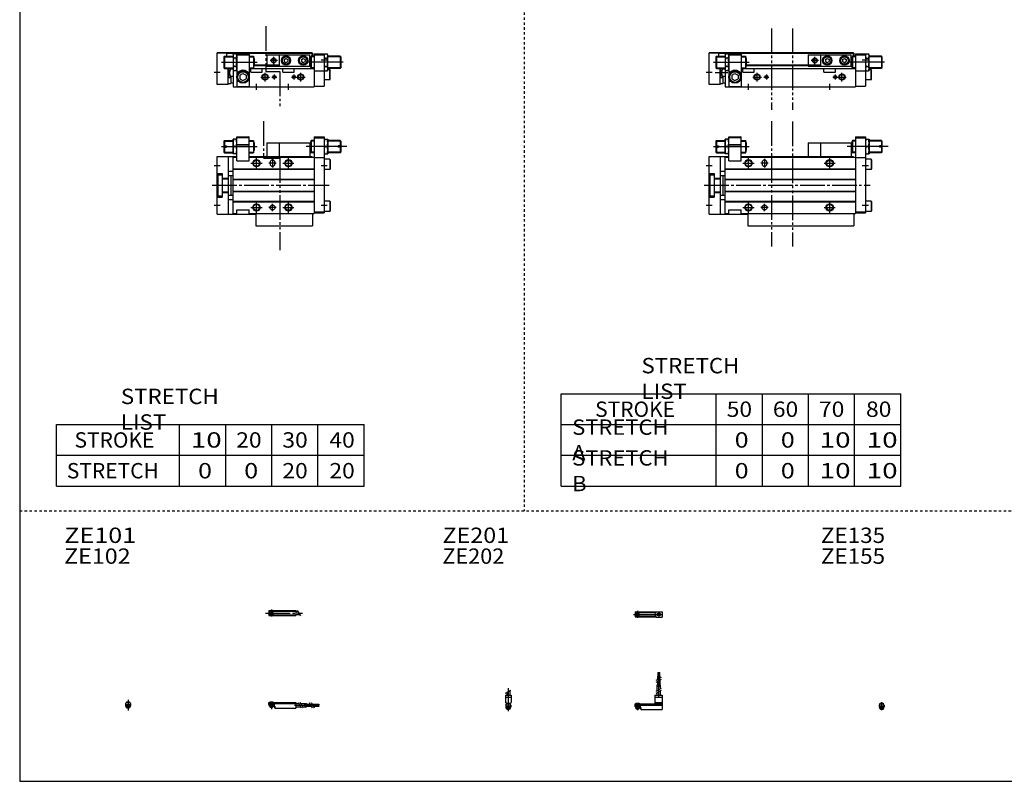
# Model space of a CAD drawing. Extents: x -820 to 820, y -583 to 586.
# Drawn here: x -820 to -20, y -574 to 45 of the extents above; entities that cross this region are included whole.
import ezdxf

# ---------------------------------------------------------------- set-up
doc = ezdxf.new("R2010")
doc.units = 0
doc.header["$MEASUREMENT"] = 0
for name, pattern in [('CENTER', [26, 20, -2, 2, -2]), ('DASHED', [4, 2, -2]), ('PHANTOM', [30, 20, -2, 2, -2, 2, -2])]:
    doc.linetypes.add(name, pattern=pattern)
doc.layers.get('0').update_dxf_attribs({"linetype": 'CONTINUOUS'})

# ---------------------------------------------------------------- blocks, each defined once
blk = doc.blocks.new('MGAS20-MS2-25')
at = {"color": 4, "linetype": 'Continuous'}
for p, q in [((0, 0), (22, 0)), ((0, -1.8), (0, 0)), ((0.75, 0.5), (0.75, 0)), ((0.75, 0.5), (3.25, 0.5)), ((3.25, 0.5), (3.25, 0)), ((22, 0), (22, -4.6)), ((0, -0.45), (22, -0.45)), ((0, -1), (22, -1)), ((0, -1.8), (4.25, -1.8)), ((0, -1.8), (0, -2.6)), ((0, -2.6), (4, -2.6)), ((0.75, -2.59), (0.75, -3.77)), ((0.97, -4), (0.75, -3.77)), ((0.75, -3.77), (3.25, -3.77)), ((0.97, -4), (3.02, -4)), ((3.02, -4), (3.25, -3.77)), ((3.25, -2.59), (3.25, -3.77)), ((4, -1.8), (4, -2.6)), ((4.2, -1.8), (4.2, -3.8)), ((4.2, -3.8), (4.7, -3.8)), ((4.25, -1.8), (4.25, -3.04)), ((4.25, -3.04), (4.7, -3.04)), ((4.7, -3.04), (4.7, -4.6)), ((4.7, -4.6), (22, -4.6)), ((22, -1), (24.25, -1)), ((22, -3.6), (25.75, -3.6)), ((25.75, -1), (30.5, -1)), ((27.25, -3.6), (30.5, -3.6)), ((30.5, -1), (30.5, -3.6)), ((30.5, -1.4), (33.46, -1.4)), ((30.5, -2.3), (33.98, -2.3)), ((30.5, -3.2), (34.5, -3.2)), ((34.96, -1.4), (37.5, -1.4)), ((35.48, -2.3), (37.5, -2.3)), ((36, -3.2), (37.5, -3.2)), ((37.5, -1.4), (37.5, -3.2)), ((37.5, -1.6), (40.5, -1.6)), ((37.5, -2.1), (40.5, -2.1)), ((37.5, -2.5), (40.5, -2.5)), ((37.5, -3), (40.5, -3)), ((40.5, -1.6), (40.5, -2.1)), ((40.5, -2.5), (40.5, -3))]:
    blk.add_line(p, q, dxfattribs=at)
at = {"color": 2, "linetype": 'Continuous'}
for p, q in [((0.97, 0.5), (0.97, 0)), ((3.02, 0.5), (3.02, 0)), ((0.97, -2.59), (0.97, -4)), ((3.02, -2.59), (3.02, -4)), ((23.75, -0.13), (26.25, -4.46)), ((25.25, -0.13), (27.75, -4.46)), ((32.73, -0.13), (35.23, -4.46)), ((34.23, -0.13), (36.73, -4.46))]:
    blk.add_line(p, q, dxfattribs=at)
at = {"color": 2, "linetype": 'CENTER'}
for p, q in [((2, 0.8), (2, -5.43)), ((20.68, -2.3), (30.5, -2.3)), ((28.77, -1.85), (40.7, -1.85)), ((28.82, -2.75), (40.75, -2.75))]:
    blk.add_line(p, q, dxfattribs=at)
blk = doc.blocks.new('MGAS20-MS2-26')
at = {"color": 4, "linetype": 'Continuous'}
for p, q in [((-1.5, 0), (-1.5, -0.45)), ((-1.5, 0), (1.5, 0)), ((-1.25, 0.5), (-1.25, 0)), ((-1.25, 0.5), (1.25, 0.5)), ((1.25, 0.5), (1.25, 0)), ((1.5, 0), (1.5, -0.45)), ((-2.05, -1), (-1.5, -0.45)), ((-2.05, -1), (-2.05, -2.55)), ((-2.05, -1.8), (2.05, -1.8)), ((-2.05, -2.59), (2.05, -2.59)), ((-1.25, -2.59), (-1.25, -3.77)), ((-1.02, -4), (-1.25, -3.77)), ((-1.25, -3.77), (1.25, -3.77)), ((-1.02, -4), (1.02, -4)), ((1.02, -4), (1.25, -3.77)), ((1.25, -2.59), (1.25, -3.77)), ((2.05, -1), (1.5, -0.45)), ((2.05, -1), (2.05, -2.55))]:
    blk.add_line(p, q, dxfattribs=at)
at = {"color": 2, "linetype": 'Continuous'}
for p, q in [((-1.02, 0.5), (-1.02, 0)), ((1.02, 0.5), (1.02, 0)), ((-1.02, -2.59), (-1.02, -4)), ((1.02, -2.59), (1.02, -4))]:
    blk.add_line(p, q, dxfattribs=at)
at = {"color": 2, "linetype": 'CENTER'}
blk.add_line((0, 2.05), (0, -6.66), dxfattribs=at)
at = {"color": 4, "linetype": 'Continuous'}
for start, end in [(180.00006, 269.99994), (270.00006, 359.99994)]:
    blk.add_arc((0, -2.55), 2.05, start, end, dxfattribs=at)
blk = doc.blocks.new('MGAS20-MS2-27')
at = {"color": 2, "linetype": 'CENTER'}
for p, q in [((-2.8, 0), (27.4, 0)), ((2, 2.83), (2, -2.75))]:
    blk.add_line(p, q, dxfattribs=at)
at = {"color": 4, "linetype": 'Continuous'}
for p, q in [((0, 2.05), (22, 2.05)), ((0, 2.05), (0, -2.05)), ((0, 1.5), (22, 1.5)), ((0.95, -0.71), (2.68, 1.02)), ((1.3, -1.06), (2.94, 0.56)), ((22, 2.05), (22, -2.05)), ((22, 1.3), (23.58, 1.3)), ((0, -1.5), (22, -1.5)), ((0, -2.05), (22, -2.05)), ((22, -1.3), (25.09, -1.3))]:
    blk.add_line(p, q, dxfattribs=at)
at = {"color": 2, "linetype": 'Continuous'}
blk.add_line((23.08, 2.16), (25.58, -2.16), dxfattribs=at)
at = {"color": 4, "linetype": 'Continuous'}
for radius in [1.4, 1.25]:
    blk.add_circle((2, 0), radius, dxfattribs=at)
blk = doc.blocks.new('MGAS20-MS2-28')
at = {"color": 4, "linetype": 'Continuous'}
for p, q in [((18.7, 22.4), (18.7, 25.4)), ((18.7, 25.4), (19.2, 25.4)), ((19.2, 22.4), (19.2, 25.4)), ((19.6, 22.4), (19.6, 25.4)), ((19.6, 25.4), (20.1, 25.4)), ((20.1, 22.4), (20.1, 25.4)), ((18.5, 19.86), (18.5, 22.4)), ((18.5, 22.4), (20.3, 22.4)), ((18.5, 15.4), (18.5, 18.36)), ((19.4, 20.38), (19.4, 22.4)), ((19.4, 15.4), (19.4, 18.88)), ((20.3, 20.9), (20.3, 22.4)), ((20.3, 15.4), (20.3, 19.4)), ((18.1, 10.65), (18.1, 15.4)), ((18.1, 15.4), (20.7, 15.4)), ((18.1, 6.9), (18.1, 9.15)), ((20.7, 12.15), (20.7, 15.4)), ((20.7, 6.9), (20.7, 10.65)), ((0, -2.6), (0, 0)), ((0, 0), (16.1, 0)), ((0.75, 0.5), (3.25, 0.5)), ((0.75, 0.5), (0.75, 0)), ((3.25, 0.5), (3.25, 0)), ((16.1, 6.9), (22, 6.9)), ((16.1, 6.9), (16.1, 0)), ((16.1, 5.4), (22, 5.4)), ((16.1, 1.15), (22, 1.15)), ((16.1, 0.4), (22, 0.4)), ((22, 6.9), (22, -4.6)), ((0, -0.45), (22, -0.45)), ((0, -1), (22, -1)), ((0, -1.8), (4.27, -1.8)), ((0, -2.6), (4, -2.6)), ((0.75, -2.6), (0.75, -3.77)), ((0.75, -3.77), (3.25, -3.77)), ((0.97, -4), (0.75, -3.77)), ((0.97, -4), (3.02, -4)), ((3.02, -4), (3.25, -3.77)), ((3.25, -2.6), (3.25, -3.77)), ((4, -1.8), (4, -2.6)), ((4.2, -1.8), (4.2, -3.8)), ((4.2, -3.8), (4.7, -3.8)), ((4.27, -1.8), (4.27, -2.98)), ((4.27, -2.98), (4.7, -2.98)), ((4.7, -2.98), (4.7, -4.6)), ((4.7, -4.6), (22, -4.6))]:
    blk.add_line(p, q, dxfattribs=at)
at = {"color": 2, "linetype": 'CENTER'}
for p, q in [((18.95, 13.67), (18.95, 25.6)), ((19.85, 13.72), (19.85, 25.65)), ((19.4, 5.58), (19.4, 15.4)), ((2, 0.73), (2, -5.17))]:
    blk.add_line(p, q, dxfattribs=at)
at = {"color": 2, "linetype": 'Continuous'}
for p, q in [((17.24, 19.13), (21.57, 21.63)), ((17.24, 17.63), (21.57, 20.13)), ((17.24, 10.15), (21.57, 12.65)), ((17.24, 8.65), (21.57, 11.15)), ((0.97, 0.5), (0.97, 0)), ((3.02, 0.5), (3.02, 0)), ((0.97, -2.6), (0.97, -4)), ((3.02, -2.6), (3.02, -4))]:
    blk.add_line(p, q, dxfattribs=at)
blk = doc.blocks.new('MGAS20-MS2-29')
at = {"color": 2, "linetype": 'Continuous'}
for p, q in [((-2.16, 8.65), (2.16, 11.15)), ((-1.02, 0.5), (-1.02, 0)), ((1.02, 0.5), (1.02, 0)), ((-1.02, -2.6), (-1.02, -4)), ((1.02, -2.6), (1.02, -4))]:
    blk.add_line(p, q, dxfattribs=at)
at = {"color": 4, "linetype": 'Continuous'}
for p, q in [((-1.3, 9.15), (-1.3, 6.9)), ((1.3, 10.65), (1.3, 6.9)), ((-2.25, 6.9), (2.25, 6.9)), ((-2.25, 6.9), (-2.25, 1.15)), ((-2.25, 5.4), (2.25, 5.4)), ((-1.5, 0.4), (-2.25, 1.15)), ((-1.5, -0.45), (-1.5, 0.4)), ((-1.5, 0), (1.5, 0)), ((-1.25, 0.5), (1.25, 0.5)), ((-1.25, 0.5), (-1.25, 0)), ((1.25, 0.5), (1.25, 0)), ((1.5, 0.4), (2.25, 1.15)), ((1.5, -0.45), (1.5, 0.4)), ((2.25, 6.9), (2.25, 1.15)), ((-2.05, -1), (-1.5, -0.45)), ((-2.05, -1), (-2.05, -2.55)), ((-2.05, -1.8), (2.05, -1.8)), ((-2.05, -2.6), (2.05, -2.6)), ((-1.25, -2.6), (-1.25, -3.77)), ((-1.25, -3.77), (1.25, -3.77)), ((-1.02, -4), (-1.25, -3.77)), ((-1.02, -4), (1.02, -4)), ((1.02, -4), (1.25, -3.77)), ((1.25, -2.6), (1.25, -3.77)), ((2.05, -1), (1.5, -0.45)), ((2.05, -1), (2.05, -2.55))]:
    blk.add_line(p, q, dxfattribs=at)
at = {"color": 2, "linetype": 'CENTER'}
blk.add_line((0, 12.56), (0, -6.06), dxfattribs=at)
at = {"color": 4, "linetype": 'Continuous'}
for start, end in [(180.00006, 269.99994), (270.00006, 359.99994)]:
    blk.add_arc((0, -2.55), 2.05, start, end, dxfattribs=at)
blk = doc.blocks.new('MGAS20-MS2-30')
at = {"color": 2, "linetype": 'CENTER'}
for p, q in [((-1.32, 0), (23.58, 0)), ((2, 2.83), (2, -2.75))]:
    blk.add_line(p, q, dxfattribs=at)
at = {"color": 4, "linetype": 'Continuous'}
for p, q in [((0, 2.05), (0, -2.05)), ((0, 2.05), (16.91, 2.05)), ((0, 1.5), (16.56, 1.5)), ((0.93, -0.64), (2.64, 1.07)), ((1.35, -1.07), (3.07, 0.64)), ((17.08, 2.25), (22, 2.25)), ((22, 2.25), (22, -2.25)), ((0, -1.5), (16.56, -1.5)), ((0, -2.05), (16.91, -2.05)), ((17.08, -2.25), (22, -2.25))]:
    blk.add_line(p, q, dxfattribs=at)
for centre, radius in [((2, 0), 1.4), ((2, 0), 1.25), ((19.41, 0), 1.3), ((19.12, 0.32), 0.45), ((19.12, 0.32), 0.25), ((19.73, -0.34), 0.45), ((19.73, -0.34), 0.25)]:
    blk.add_circle(centre, radius, dxfattribs=at)
blk.add_arc((19.5, 0), 3.3, 137.08479, 222.91521, dxfattribs=at)
blk = doc.blocks.new('MGAS20-MS2-32')
at = {"color": 4, "linetype": 'Continuous'}
for p, q in [((-1.5, 0), (1.5, 0)), ((-1.5, -0.55), (-1.5, 0)), ((-1.25, 0.4), (-1.05, 0.6)), ((-1.25, 0.4), (1.25, 0.4)), ((-1.25, 0), (-1.25, 0.4)), ((-1.05, 0.6), (1.05, 0.6)), ((1.05, 0.6), (1.25, 0.4)), ((1.25, 0.4), (1.25, 0)), ((1.5, -0.55), (1.5, 0)), ((-2.05, -1.1), (-1.5, -0.55)), ((-2.05, -1.1), (-2.05, -2.55)), ((-2.05, -1.8), (2.05, -1.8)), ((-2.05, -2.6), (2.05, -2.6)), ((-1.25, -2.6), (-1.25, -3.9)), ((-0.75, -4.4), (-1.25, -3.9)), ((-1.25, -3.9), (1.25, -3.9)), ((-0.75, -4.4), (0.75, -4.4)), ((1.25, -3.9), (0.75, -4.4)), ((1.25, -2.6), (1.25, -3.9)), ((1.5, -0.55), (2.05, -1.1)), ((2.05, -1.1), (2.05, -2.55))]:
    blk.add_line(p, q, dxfattribs=at)
at = {"color": 2, "linetype": 'Continuous'}
for p, q in [((-1.05, 0), (-1.05, 0.6)), ((1.05, 0), (1.05, 0.6)), ((-1.05, -4.1), (-1.05, -2.6)), ((1.05, -4.1), (1.05, -2.6))]:
    blk.add_line(p, q, dxfattribs=at)
at = {"color": 2, "linetype": 'CENTER'}
blk.add_line((0, -5.07), (0, 1.29), dxfattribs=at)
at = {"color": 4, "linetype": 'Continuous'}
blk.add_arc((0, -2.55), 2.05, 179.9563, 360, dxfattribs=at)
blk = doc.blocks.new('MGAS20-MS2-12')
at = {"color": 3, "linetype": 'PHANTOM'}
for p, q in [((50.66, 52.03), (50.66, -49.63)), ((67.68, 51.75), (67.68, -49.63))]:
    blk.add_line(p, q, dxfattribs=at)
at = {"color": 7, "linetype": 'Continuous'}
for p, q in [((5.5, 36), (6, 36.5)), ((5.5, 36), (5.5, 32.1)), ((5.5, 32.1), (7.5, 32.1)), ((6, 36.5), (13, 36.5)), ((6, 36.5), (6, 32.1)), ((7.5, 32.1), (7.5, 30.9)), ((13, 25.5), (13, 37.5)), ((16, 37.5), (13, 37.5)), ((16, 20), (16, 39.5)), ((16, 39.5), (26, 39.5)), ((16, 38.9), (16.69, 39.3)), ((16, 38.9), (26, 38.9)), ((16, 33.3), (26, 33.3)), ((16, 32.8), (26, 32.8)), ((16.69, 39.3), (25.31, 39.3)), ((26, 38.9), (25.31, 39.3)), ((26, 20), (26, 39.5)), ((26, 36.5), (29.58, 36.5)), ((29.58, 36.5), (29.58, 26.5)), ((90.5, 34.5), (90.5, 23.5)), ((90.5, 34.5), (115.5, 34.5)), ((115.5, 34.5), (115.5, 23.5)), ((116.42, 36.5), (116.42, 26.5)), ((119, 36.5), (116.42, 36.5)), ((119, 39.5), (119, -23)), ((119, 39.5), (127, 39.5)), ((119, 38.5), (127, 38.5)), ((127, 39.5), (127, -22.5)), ((127, 37.5), (130, 37.5)), ((130, 37.5), (130, 25.5)), ((140, 36.5), (130, 36.5)), ((140.5, 32.1), (138.5, 32.1)), ((138.5, 32.1), (138.5, 30.9)), ((140.5, 36), (140, 36.5)), ((140, 36.5), (140, 32.1)), ((140.5, 36), (140.5, 32.1)), ((5.5, 30.9), (5.5, 27)), ((5.5, 30.9), (7.5, 30.9)), ((5.5, 27), (6, 26.5)), ((6, 30.9), (6, 26.5)), ((6, 26.5), (13, 26.5)), ((16, 25.5), (13, 25.5)), ((15.46, 31.5), (13.54, 31.5)), ((26, 26.5), (29.58, 26.5)), ((119, 26.5), (116.42, 26.5)), ((127, 25.5), (130, 25.5)), ((127.54, 31.5), (129.46, 31.5)), ((140, 26.5), (130, 26.5)), ((140.5, 30.9), (138.5, 30.9)), ((140, 30.9), (140, 26.5)), ((140.5, 27), (140, 26.5)), ((140.5, 30.9), (140.5, 27)), ((0, 23.5), (16, 23.5)), ((0, -23.5), (0, 23.5)), ((9, 23.5), (9, -23.5)), ((13, -23), (13, 23)), ((13, 23), (16, 23)), ((16, 20), (26, 20)), ((26, 23.5), (117, 23.5)), ((26, 23), (119, 23)), ((43, 18.5), (43, 17.5)), ((47, 18.5), (47, 17.5)), ((117, 23.5), (117, 23)), ((119, 22.5), (127, 22.5)), ((131.7, 21.25), (127, 21.25)), ((131.7, 21.25), (131.7, 12.75)), ((131.7, 21.25), (132, 20.73)), ((132, 20.73), (132, 13.27)), ((0, 9.5), (4, 9.5)), ((0.5, 8.5), (4, 8.5)), ((0.5, 8.5), (0.5, -8.5)), ((4, 9.5), (4, -9.5)), ((9, 11.5), (13, 11.5)), ((13, 13.3), (119, 13.3)), ((13, 13), (119, 13)), ((131.7, 12.75), (127, 12.75)), ((131.7, 12.75), (132, 13.27)), ((4, 5.7), (9, 5.7)), ((4, 5.3), (9, 5.3)), ((9, 8), (13, 8)), ((11.2, 8), (11.2, -8)), ((13, 5), (119, 5)), ((13, 4.7), (119, 4.7)), ((4, -5.3), (9, -5.3)), ((4, -5.7), (9, -5.7)), ((9, -8), (13, -8)), ((13, -4.7), (119, -4.7)), ((13, -5), (119, -5)), ((0, -9.5), (4, -9.5)), ((0.5, -8.5), (4, -8.5)), ((9, -11.5), (13, -11.5)), ((13, -13), (119, -13)), ((13, -13.3), (119, -13.3)), ((131.7, -12.75), (127, -12.75)), ((131.7, -12.75), (131.7, -21.25)), ((131.7, -12.75), (132, -13.27)), ((132, -13.27), (132, -20.73)), ((0, -23.5), (31.5, -23.5)), ((13, -23), (16, -23)), ((16, -23), (16, -20)), ((16, -20), (26, -20)), ((26, -23), (26, -20)), ((26, -23), (119, -23)), ((31.5, -23), (31.5, -33)), ((117.5, -23), (117.5, -33)), ((119, -21.5), (127, -21.5)), ((119, -22.5), (127, -22.5)), ((131.7, -21.25), (127, -21.25)), ((131.7, -21.25), (132, -20.73)), ((31.5, -33), (117.5, -33))]:
    blk.add_line(p, q, dxfattribs=at)
at = {"color": 2, "linetype": 'Continuous'}
for p, q in [((5.5, 36), (13, 36)), ((26, 36), (29.76, 36)), ((119, 36), (116.24, 36)), ((140.5, 36), (130, 36)), ((3.5, 31.5), (32.5, 31.5)), ((5.5, 27), (13, 27)), ((26, 27), (29.76, 27)), ((145.5, 31.5), (112.27, 31.5)), ((119, 27), (116.24, 27)), ((140.5, 27), (130, 27)), ((27.5, 18), (36.5, 18)), ((32, 13.5), (32, 22.5)), ((48, 18), (42, 18)), ((45, 21.5), (45, 14.5)), ((93.5, 18), (102.5, 18)), ((98, 13.5), (98, 22.5)), ((-2.5, 16), (2.5, 16)), ((124.5, 16), (129.5, 16)), ((-2.5, -16), (2.5, -16)), ((32, -22.5), (32, -13.5)), ((45, -21), (45, -15)), ((98, -22.5), (98, -13.5)), ((124.5, -16), (129.5, -16)), ((27.5, -18), (36.5, -18)), ((48, -18), (42, -18)), ((93.5, -18), (102.5, -18))]:
    blk.add_line(p, q, dxfattribs=at)
at = {"color": 2, "linetype": 'PHANTOM'}
for q in [(90.5, 34.5), (80.5, 23.5)]:
    blk.add_line((80.5, 34.5), q, dxfattribs=at)
at = {"color": 2, "linetype": 'CENTER'}
blk.add_line((-4, 0), (131, 0), dxfattribs=at)
at = {"color": 2, "linetype": 'Continuous'}
for centre in [(32, 18), (98, 18), (32, -18), (98, -18)]:
    blk.add_circle(centre, 3, dxfattribs=at)
at = {"color": 7, "linetype": 'Continuous'}
for centre, radius in [((32, 18), 2.5), ((98, 18), 2.5), ((32, -18), 2.5), ((45, -18), 2), ((98, -18), 2.5)]:
    blk.add_circle(centre, radius, dxfattribs=at)
for centre, radius, start, end in [((21.67, 34.5), 8.67, 159.74384, 200.25616), ((7.33, 34.5), 8.67, 339.74384, 20.25616), ((16.5, 31.5), 14, 339.07517, 20.92483), ((129.5, 31.5), 14, 159.07517, 200.92483), ((135.67, 34.5), 8.67, 159.74384, 200.25616), ((121.33, 34.5), 8.67, 339.74384, 20.25616), ((21.67, 28.5), 8.67, 159.74384, 200.25616), ((7.33, 28.5), 8.67, 339.74384, 20.25616), ((135.67, 28.5), 8.67, 159.74384, 200.25616), ((121.33, 28.5), 8.67, 339.74384, 20.25616), ((45, 18.5), 2, 0, 180), ((45, 17.5), 2, 180, 0)]:
    blk.add_arc(centre, radius, start, end, dxfattribs=at)
blk = doc.blocks.new('MGAS20-MS2-11')
at = {"color": 3, "linetype": 'PHANTOM'}
for p, q in [((50.66, 47.42), (50.66, -18.67)), ((67.68, 47.42), (67.68, -18.67))]:
    blk.add_line(p, q, dxfattribs=at)
at = {"color": 7, "linetype": 'Continuous'}
for p, q in [((0, 2), (0, 27.8)), ((8, 27.8), (0, 27.8)), ((8, 27.3), (0, 27.3)), ((5.5, 24.5), (6, 25)), ((5.5, 24.5), (5.5, 15.5)), ((6, 25), (13, 25)), ((6, 25), (6, 15)), ((8, 28), (117, 28)), ((8, 25), (8, 28)), ((8, 27.5), (117, 27.5)), ((13, 26), (13.54, 26.93)), ((13, 26), (13, 0)), ((15.46, 26.93), (13.54, 26.93)), ((16, 26), (15.46, 26.93)), ((16, 27), (16, 0)), ((16, 27), (26, 27)), ((16, 26), (26, 26)), ((26, 27), (26, 0)), ((26, 25), (29.58, 25)), ((29.58, 25), (29.58, 15)), ((90.5, 26), (90.5, 17)), ((90.5, 26), (115.5, 26)), ((115.5, 17), (115.5, 26)), ((116.42, 25), (116.42, 15)), ((119, 25), (116.42, 25)), ((117, 28), (117, 25)), ((117, 27.5), (117.8, 27.5)), ((117.8, 25), (117.8, 27.5)), ((119, 27), (119, 0)), ((119, 27), (127, 27)), ((119, 26), (127, 26)), ((127, 27), (127, 0.5)), ((127, 26), (127.54, 26.93)), ((127.54, 26.93), (129.46, 26.93)), ((130, 26), (129.46, 26.93)), ((130, 14), (130, 26)), ((140, 25), (130, 25)), ((140, 25), (140, 15)), ((140.5, 24.5), (140, 25)), ((140.5, 24.5), (140.5, 15.5)), ((15.46, 23.46), (13.54, 23.46)), ((15.46, 16.54), (13.54, 16.54)), ((30.27, 17.5), (90.5, 17.5)), ((30.36, 18), (90.5, 18)), ((90.5, 17), (115.5, 17)), ((94.5, 22.37), (96, 23.23)), ((94.5, 22.37), (94.5, 20.63)), ((94.5, 20.63), (96, 19.77)), ((96, 23.23), (97.5, 22.37)), ((96, 19.77), (97.5, 20.63)), ((97.5, 22.37), (97.5, 20.63)), ((108.5, 22.37), (110, 23.23)), ((108.5, 22.37), (108.5, 20.63)), ((108.5, 20.63), (110, 19.77)), ((110, 23.23), (111.5, 22.37)), ((110, 19.77), (111.5, 20.63)), ((111.5, 22.37), (111.5, 20.63)), ((127.54, 23.46), (129.46, 23.46)), ((127.54, 16.54), (129.46, 16.54)), ((5.5, 15.5), (6, 15)), ((6, 15), (13, 15)), ((9, 2), (9, 15)), ((11.2, 15), (11.2, 14.57)), ((11.2, 14.57), (13, 14.57)), ((11.2, 8.83), (11.2, 2.7)), ((11.2, 8.83), (13, 8.83)), ((15.46, 13.07), (13.54, 13.07)), ((16, 14), (15.46, 13.07)), ((18.5, 9.44), (21, 10.89)), ((18.5, 9.44), (18.5, 6.56)), ((21, 10.89), (23.5, 9.44)), ((23.5, 9.44), (23.5, 6.56)), ((26, 15), (27.3, 15)), ((27.3, 12), (27.3, 15)), ((27.3, 15), (119, 15)), ((27.3, 12), (36.7, 12)), ((36.7, 12), (36.7, 15)), ((93.3, 12), (93.3, 15)), ((93.3, 12), (102.7, 12)), ((102.7, 12), (102.7, 15)), ((119, 13), (127, 13)), ((127, 14), (127.54, 13.07)), ((127.54, 13.07), (129.46, 13.07)), ((130, 14), (129.46, 13.07)), ((140, 15), (130, 15)), ((131.7, 14.25), (130, 14.25)), ((131.7, 14.25), (132, 13.73)), ((131.7, 5.75), (131.7, 14.25)), ((132, 6.27), (132, 13.73)), ((140.5, 15.5), (140, 15)), ((9, 2), (0, 2)), ((9, 7.58), (11.2, 7.58)), ((9, 2.7), (11.2, 2.7)), ((11.2, 3.2), (13, 3.2)), ((13, 0), (119, 0)), ((16, 0.3), (26, 0.3)), ((18.5, 6.56), (21, 5.11)), ((21, 5.11), (23.5, 6.56)), ((119, 0.5), (127, 0.5)), ((131.7, 5.75), (127, 5.75)), ((131.7, 5.75), (132, 6.27))]:
    blk.add_line(p, q, dxfattribs=at)
at = {"color": 2, "linetype": 'Continuous'}
for p, q in [((5.5, 24.5), (13, 24.5)), ((26, 24.5), (29.76, 24.5)), ((86, 18.5), (86, 24.5)), ((119, 24.5), (116.24, 24.5)), ((140.5, 24.5), (130, 24.5)), ((3.5, 20), (32.5, 20)), ((89, 21.5), (83, 21.5)), ((142.5, 20), (113.5, 20)), ((124.5, 22), (129.5, 22)), ((-2.5, 12), (2.5, 12)), ((4.84, 11.7), (15.08, 11.7)), ((5.5, 15.5), (13, 15.5)), ((10.98, 15), (9, 7.58)), ((11.2, 7.58), (9.22, 15)), ((26, 15.5), (29.76, 15.5)), ((39, 4.5), (39, 11.5)), ((46.5, 10.05), (46.5, 5.95)), ((102.5, 10.05), (102.5, 5.95)), ((108, 4.5), (108, 11.5)), ((119, 15.5), (116.24, 15.5)), ((140.5, 15.5), (130, 15.5)), ((32, -2.5), (32, 2.5)), ((35.5, 8), (42.5, 8)), ((44.45, 8), (48.55, 8)), ((98, -2.5), (98, 2.5)), ((100.45, 8), (111.5, 8))]:
    blk.add_line(p, q, dxfattribs=at)
at = {"color": 2, "linetype": 'PHANTOM'}
for p, q in [((80.5, 26), (80.5, 17)), ((80.5, 26), (90.5, 26)), ((80.5, 17), (90.5, 17))]:
    blk.add_line(p, q, dxfattribs=at)
at = {"color": 7, "linetype": 'Continuous'}
for centre, radius in [((96, 21.5), 3.75), ((96, 21.5), 3.5), ((96, 21.5), 2.98), ((110, 21.5), 3.75), ((110, 21.5), 3.5), ((110, 21.5), 2.98), ((86, 21.5), 1.65), ((21, 8), 5), ((21, 8), 4.31), ((39, 8), 2.1), ((46.5, 8), 1.05), ((102.5, 8), 1.05), ((108, 8), 2.1)]:
    blk.add_circle(centre, radius, dxfattribs=at)
at = {"color": 2, "linetype": 'Continuous'}
for centre, radius in [((86, 21.5), 2), ((39, 8), 2.5), ((46.5, 8), 1.25), ((102.5, 8), 1.25), ((108, 8), 2.5)]:
    blk.add_circle(centre, radius, dxfattribs=at)
at = {"color": 7, "linetype": 'Continuous'}
for centre, radius, start, end in [((16.07, 25.2), 3.07, 145.61575, 214.38425), ((12.93, 25.2), 3.07, 325.61575, 34.38425), ((16.5, 20), 14, 339.07517, 20.92483), ((129.5, 20), 14, 159.07517, 200.92483), ((130.07, 25.2), 3.07, 145.61575, 214.38425), ((126.93, 25.2), 3.07, 325.61575, 34.38425), ((24.46, 20), 11.46, 162.41205, 197.58795), ((16.07, 14.8), 3.07, 145.61575, 214.38425), ((4.54, 20), 11.46, 342.41205, 17.58795), ((12.93, 14.8), 3.07, 325.61575, 34.38425), ((138.46, 20), 11.46, 162.41205, 197.58795), ((130.07, 14.8), 3.07, 145.61575, 214.38425), ((118.54, 20), 11.46, 342.41205, 17.58795), ((126.93, 14.8), 3.07, 325.61575, 34.38425), ((21, 8), 5.5, 24.61998, 155.38002)]:
    blk.add_arc(centre, radius, start, end, dxfattribs=at)
blk = doc.blocks.new('MGAS20-MS2-6')
at = {"color": 3, "linetype": 'PHANTOM'}
for p, q in [((37.59, 52.03), (37.59, 21.99)), ((37.59, 21.99), (51, 21.99)), ((51.02, 21.99), (51.02, -52.77))]:
    blk.add_line(p, q, dxfattribs=at)
at = {"color": 7, "linetype": 'Continuous'}
for p, q in [((5.5, 36), (6, 36.5)), ((5.5, 36), (5.5, 32.1)), ((5.5, 32.1), (7.5, 32.1)), ((6, 36.5), (13, 36.5)), ((6, 36.5), (6, 32.1)), ((7.5, 32.1), (7.5, 30.9)), ((13, 25.5), (13, 37.5)), ((16, 37.5), (13, 37.5)), ((16, 39.5), (26, 39.5)), ((16, 20), (16, 39.5)), ((16, 38.9), (16.69, 39.3)), ((16, 38.9), (26, 38.9)), ((16, 33.3), (26, 33.3)), ((16, 32.8), (26, 32.8)), ((16.69, 39.3), (25.31, 39.3)), ((26, 38.9), (25.31, 39.3)), ((26, 20), (26, 39.5)), ((26, 36.5), (29.58, 36.5)), ((29.58, 36.5), (29.58, 26.5)), ((50.5, 34.5), (50.5, 23.5)), ((50.5, 34.5), (75.5, 34.5)), ((75.5, 34.5), (75.5, 23.5)), ((79, 36.5), (76.42, 36.5)), ((76.42, 36.5), (76.42, 26.5)), ((79, 39.5), (79, -23)), ((79, 39.5), (87, 39.5)), ((79, 38.5), (87, 38.5)), ((87, 39.5), (87, -22.5)), ((87, 37.5), (90, 37.5)), ((90, 37.5), (90, 25.5)), ((100, 36.5), (90, 36.5)), ((98.5, 32.1), (98.5, 30.9)), ((100.5, 32.1), (98.5, 32.1)), ((100, 36.5), (100, 32.1)), ((100.5, 36), (100, 36.5)), ((100.5, 36), (100.5, 32.1)), ((5.5, 30.9), (5.5, 27)), ((5.5, 30.9), (7.5, 30.9)), ((5.5, 27), (6, 26.5)), ((6, 30.9), (6, 26.5)), ((6, 26.5), (13, 26.5)), ((16, 25.5), (13, 25.5)), ((15.46, 31.5), (13.54, 31.5)), ((26, 26.5), (29.58, 26.5)), ((79, 26.5), (76.42, 26.5)), ((87, 25.5), (90, 25.5)), ((87.54, 31.5), (89.46, 31.5)), ((100, 26.5), (90, 26.5)), ((100.5, 30.9), (98.5, 30.9)), ((100, 30.9), (100, 26.5)), ((100.5, 27), (100, 26.5)), ((100.5, 30.9), (100.5, 27)), ((0, -23.5), (0, 23.5)), ((0, 23.5), (16, 23.5)), ((9, 23.5), (9, -23.5)), ((13, 23), (16, 23)), ((13, -23), (13, 23)), ((16, 20), (26, 20)), ((26, 23.5), (77, 23.5)), ((26, 23), (79, 23)), ((43, 18.5), (43, 17.5)), ((47, 18.5), (47, 17.5)), ((77, 23.5), (77, 23)), ((79, 22.5), (87, 22.5)), ((91.7, 21.25), (87, 21.25)), ((91.7, 21.25), (92, 20.73)), ((91.7, 21.25), (91.7, 12.75)), ((92, 20.73), (92, 13.27)), ((0, 9.5), (4, 9.5)), ((0.5, 8.5), (0.5, -8.5)), ((0.5, 8.5), (4, 8.5)), ((4, 9.5), (4, -9.5)), ((9, 11.5), (13, 11.5)), ((13, 13.3), (79, 13.3)), ((13, 13), (79, 13)), ((91.7, 12.75), (87, 12.75)), ((91.7, 12.75), (92, 13.27)), ((4, 5.7), (9, 5.7)), ((4, 5.3), (9, 5.3)), ((9, 8), (13, 8)), ((11.2, 8), (11.2, -8)), ((13, 5), (79, 5)), ((13, 4.7), (79, 4.7)), ((4, -5.3), (9, -5.3)), ((4, -5.7), (9, -5.7)), ((9, -8), (13, -8)), ((13, -4.7), (79, -4.7)), ((13, -5), (79, -5)), ((0, -9.5), (4, -9.5)), ((0.5, -8.5), (4, -8.5)), ((9, -11.5), (13, -11.5)), ((13, -13), (79, -13)), ((13, -13.3), (79, -13.3)), ((91.7, -12.75), (87, -12.75)), ((91.7, -12.75), (92, -13.27)), ((91.7, -12.75), (91.7, -21.25)), ((92, -13.27), (92, -20.73)), ((0, -23.5), (31.5, -23.5)), ((13, -23), (16, -23)), ((16, -20), (26, -20)), ((16, -23), (16, -20)), ((26, -23), (26, -20)), ((26, -23), (79, -23)), ((31.5, -23), (31.5, -33)), ((77.5, -23), (77.5, -33)), ((79, -21.5), (87, -21.5)), ((79, -22.5), (87, -22.5)), ((91.7, -21.25), (87, -21.25)), ((91.7, -21.25), (92, -20.73)), ((31.5, -33), (77.5, -33))]:
    blk.add_line(p, q, dxfattribs=at)
at = {"color": 2, "linetype": 'Continuous'}
for p, q in [((5.5, 36), (13, 36)), ((26, 36), (29.76, 36)), ((79, 36), (76.24, 36)), ((100.5, 36), (90, 36)), ((3.5, 31.5), (32.5, 31.5)), ((5.5, 27), (13, 27)), ((26, 27), (29.76, 27)), ((105.5, 31.5), (72.27, 31.5)), ((79, 27), (76.24, 27)), ((100.5, 27), (90, 27)), ((27.5, 18), (36.5, 18)), ((32, 13.5), (32, 22.5)), ((48, 18), (42, 18)), ((45, 21.5), (45, 14.5)), ((53.5, 18), (62.5, 18)), ((58, 13.5), (58, 22.5)), ((-2.5, 16), (2.5, 16)), ((84.5, 16), (89.5, 16)), ((-2.5, -16), (2.5, -16)), ((32, -22.5), (32, -13.5)), ((45, -21), (45, -15)), ((58, -22.5), (58, -13.5)), ((84.5, -16), (89.5, -16)), ((27.5, -18), (36.5, -18)), ((48, -18), (42, -18)), ((53.5, -18), (62.5, -18))]:
    blk.add_line(p, q, dxfattribs=at)
at = {"color": 2, "linetype": 'PHANTOM'}
for q in [(50.5, 34.5), (40.5, 23.5)]:
    blk.add_line((40.5, 34.5), q, dxfattribs=at)
at = {"color": 2, "linetype": 'CENTER'}
blk.add_line((-4, 0), (91, 0), dxfattribs=at)
at = {"color": 2, "linetype": 'Continuous'}
for centre in [(32, 18), (58, 18), (32, -18), (58, -18)]:
    blk.add_circle(centre, 3, dxfattribs=at)
at = {"color": 7, "linetype": 'Continuous'}
for centre, radius in [((32, 18), 2.5), ((58, 18), 2.5), ((32, -18), 2.5), ((45, -18), 2), ((58, -18), 2.5)]:
    blk.add_circle(centre, radius, dxfattribs=at)
for centre, radius, start, end in [((21.67, 34.5), 8.67, 159.74384, 200.25616), ((7.33, 34.5), 8.67, 339.74384, 20.25616), ((16.5, 31.5), 14, 339.07517, 20.92483), ((89.5, 31.5), 14, 159.07517, 200.92483), ((95.67, 34.5), 8.67, 159.74384, 200.25616), ((81.33, 34.5), 8.67, 339.74384, 20.25616), ((21.67, 28.5), 8.67, 159.74384, 200.25616), ((7.33, 28.5), 8.67, 339.74384, 20.25616), ((95.67, 28.5), 8.67, 159.74384, 200.25616), ((81.33, 28.5), 8.67, 339.74384, 20.25616), ((45, 18.5), 2, 0, 180), ((45, 17.5), 2, 180, 0)]:
    blk.add_arc(centre, radius, start, end, dxfattribs=at)
blk = doc.blocks.new('MGAS20-MS2-5')
at = {"color": 3, "linetype": 'PHANTOM'}
for p, q in [((39.53, 49.29), (39.53, 12.43)), ((39.53, 12.43), (51.02, 12.43)), ((51.02, 12.43), (51.02, -17.31))]:
    blk.add_line(p, q, dxfattribs=at)
at = {"color": 7, "linetype": 'Continuous'}
for p, q in [((8, 27.8), (0, 27.8)), ((0, 2), (0, 27.8)), ((8, 27.3), (0, 27.3)), ((5.5, 24.5), (6, 25)), ((5.5, 24.5), (5.5, 15.5)), ((6, 25), (6, 15)), ((6, 25), (13, 25)), ((8, 25), (8, 28)), ((8, 28), (77, 28)), ((8, 27.5), (77, 27.5)), ((13, 26), (13.54, 26.93)), ((13, 26), (13, 0)), ((15.46, 26.93), (13.54, 26.93)), ((16, 26), (15.46, 26.93)), ((16, 27), (16, 0)), ((16, 27), (26, 27)), ((16, 26), (26, 26)), ((26, 27), (26, 0)), ((26, 25), (29.58, 25)), ((29.58, 25), (29.58, 15)), ((50.5, 26), (50.5, 17)), ((50.5, 26), (75.5, 26)), ((75.5, 17), (75.5, 26)), ((79, 25), (76.42, 25)), ((76.42, 25), (76.42, 15)), ((77, 28), (77, 25)), ((77, 27.5), (77.8, 27.5)), ((77.8, 25), (77.8, 27.5)), ((79, 27), (79, 0)), ((79, 27), (87, 27)), ((79, 26), (87, 26)), ((87, 27), (87, 0.5)), ((87, 26), (87.54, 26.93)), ((87.54, 26.93), (89.46, 26.93)), ((90, 26), (89.46, 26.93)), ((90, 14), (90, 26)), ((100, 25), (90, 25)), ((100.5, 24.5), (100, 25)), ((100, 25), (100, 15)), ((100.5, 24.5), (100.5, 15.5)), ((15.46, 23.46), (13.54, 23.46)), ((15.46, 16.54), (13.54, 16.54)), ((30.27, 17.5), (50.5, 17.5)), ((30.36, 18), (50.5, 18)), ((50.5, 17), (75.5, 17)), ((54.5, 22.37), (56, 23.23)), ((54.5, 22.37), (54.5, 20.63)), ((54.5, 20.63), (56, 19.77)), ((56, 23.23), (57.5, 22.37)), ((56, 19.77), (57.5, 20.63)), ((57.5, 22.37), (57.5, 20.63)), ((68.5, 22.37), (70, 23.23)), ((68.5, 22.37), (68.5, 20.63)), ((68.5, 20.63), (70, 19.77)), ((70, 23.23), (71.5, 22.37)), ((70, 19.77), (71.5, 20.63)), ((71.5, 22.37), (71.5, 20.63)), ((87.54, 23.46), (89.46, 23.46)), ((87.54, 16.54), (89.46, 16.54)), ((5.5, 15.5), (6, 15)), ((6, 15), (13, 15)), ((9, 2), (9, 15)), ((11.2, 15), (11.2, 14.57)), ((11.2, 14.57), (13, 14.57)), ((11.2, 8.83), (13, 8.83)), ((11.2, 8.83), (11.2, 2.7)), ((15.46, 13.07), (13.54, 13.07)), ((16, 14), (15.46, 13.07)), ((18.5, 9.44), (21, 10.89)), ((18.5, 9.44), (18.5, 6.56)), ((21, 10.89), (23.5, 9.44)), ((23.5, 9.44), (23.5, 6.56)), ((26, 15), (79, 15)), ((27.3, 12), (27.3, 15)), ((27.3, 12), (36.7, 12)), ((36.7, 12), (36.7, 15)), ((53.3, 12), (53.3, 15)), ((53.3, 12), (62.7, 12)), ((62.7, 12), (62.7, 15)), ((79, 13), (87, 13)), ((87, 14), (87.54, 13.07)), ((87.54, 13.07), (89.46, 13.07)), ((90, 14), (89.46, 13.07)), ((100, 15), (90, 15)), ((91.7, 14.25), (90, 14.25)), ((91.7, 5.75), (91.7, 14.25)), ((91.7, 14.25), (92, 13.73)), ((92, 6.27), (92, 13.73)), ((100.5, 15.5), (100, 15)), ((9, 2), (0, 2)), ((9, 7.58), (11.2, 7.58)), ((9, 2.7), (11.2, 2.7)), ((11.2, 3.2), (13, 3.2)), ((13, 0), (79, 0)), ((16, 0.3), (26, 0.3)), ((18.5, 6.56), (21, 5.11)), ((21, 5.11), (23.5, 6.56)), ((79, 0.5), (87, 0.5)), ((91.7, 5.75), (87, 5.75)), ((91.7, 5.75), (92, 6.27))]:
    blk.add_line(p, q, dxfattribs=at)
at = {"color": 2, "linetype": 'Continuous'}
for p, q in [((5.5, 24.5), (13, 24.5)), ((26, 24.5), (29.76, 24.5)), ((46, 18.5), (46, 24.5)), ((79, 24.5), (76.24, 24.5)), ((100.5, 24.5), (90, 24.5)), ((3.5, 20), (32.5, 20)), ((49, 21.5), (43, 21.5)), ((102.5, 20), (73.5, 20)), ((84.5, 22), (89.5, 22)), ((-2.5, 12), (2.5, 12)), ((5.5, 15.5), (13, 15.5)), ((10.98, 15), (9, 7.58)), ((11.2, 7.58), (9.22, 15)), ((26, 15.5), (29.76, 15.5)), ((39, 4.5), (39, 11.5)), ((46.5, 10.05), (46.5, 5.95)), ((62.5, 10.05), (62.5, 5.95)), ((68, 4.5), (68, 11.5)), ((79, 15.5), (76.24, 15.5)), ((100.5, 15.5), (90, 15.5)), ((32, -2.5), (32, 2.5)), ((35.5, 8), (42.5, 8)), ((44.45, 8), (48.55, 8)), ((58, -2.5), (58, 2.5)), ((60.45, 8), (71.5, 8))]:
    blk.add_line(p, q, dxfattribs=at)
at = {"color": 2, "linetype": 'PHANTOM'}
for p, q in [((40.5, 26), (40.5, 17)), ((40.5, 26), (50.5, 26)), ((40.5, 17), (50.5, 17))]:
    blk.add_line(p, q, dxfattribs=at)
at = {"color": 7, "linetype": 'Continuous'}
for centre, radius in [((56, 21.5), 3.75), ((56, 21.5), 3.5), ((56, 21.5), 2.98), ((70, 21.5), 3.75), ((70, 21.5), 3.5), ((70, 21.5), 2.98), ((46, 21.5), 1.65), ((21, 8), 5), ((21, 8), 4.31), ((39, 8), 2.1), ((46.5, 8), 1.05), ((62.5, 8), 1.05), ((68, 8), 2.1)]:
    blk.add_circle(centre, radius, dxfattribs=at)
at = {"color": 2, "linetype": 'Continuous'}
for centre, radius in [((46, 21.5), 2), ((39, 8), 2.5), ((46.5, 8), 1.25), ((62.5, 8), 1.25), ((68, 8), 2.5)]:
    blk.add_circle(centre, radius, dxfattribs=at)
at = {"color": 7, "linetype": 'Continuous'}
for centre, radius, start, end in [((16.07, 25.2), 3.07, 145.61575, 214.38425), ((12.93, 25.2), 3.07, 325.61575, 34.38425), ((16.5, 20), 14, 339.07517, 20.92483), ((89.5, 20), 14, 159.07517, 200.92483), ((90.07, 25.2), 3.07, 145.61575, 214.38425), ((86.93, 25.2), 3.07, 325.61575, 34.38425), ((24.46, 20), 11.46, 162.41205, 197.58795), ((16.07, 14.8), 3.07, 145.61575, 214.38425), ((4.54, 20), 11.46, 342.41205, 17.58795), ((12.93, 14.8), 3.07, 325.61575, 34.38425), ((98.46, 20), 11.46, 162.41205, 197.58795), ((90.07, 14.8), 3.07, 145.61575, 214.38425), ((78.54, 20), 11.46, 342.41205, 17.58795), ((86.93, 14.8), 3.07, 325.61575, 34.38425), ((21, 8), 5.5, 24.61998, 155.38002)]:
    blk.add_arc(centre, radius, start, end, dxfattribs=at)

msp = doc.modelspace()

# ---------------------------------------------------------------- linework, layer by layer
at = {"color": 7, "linetype": 'Continuous'}
for p, q in [((-820.5, 574.5), (-820.5, -574.5)), ((-380.25, -334.5), (-380.25, -259.5)), ((-380.25, -259.5), (-104.25, -259.5)), ((-254.25, -334.5), (-254.25, -259.5)), ((-216.75, -334.5), (-216.75, -259.5)), ((-179.25, -334.5), (-179.25, -259.5)), ((-141.75, -334.5), (-141.75, -259.5)), ((-104.25, -334.5), (-104.25, -259.5)), ((-790.5, -334.5), (-790.5, -284.5)), ((-790.5, -284.5), (-540.5, -284.5)), ((-690.5, -334.5), (-690.5, -284.5)), ((-653, -334.5), (-653, -284.5)), ((-615.5, -334.5), (-615.5, -284.5)), ((-578, -334.5), (-578, -284.5)), ((-540.5, -334.5), (-540.5, -284.5)), ((-380.25, -284.5), (-104.25, -284.5)), ((-790.5, -309.5), (-540.5, -309.5)), ((-380.25, -309.5), (-104.25, -309.5)), ((-790.5, -334.5), (-540.5, -334.5)), ((-380.25, -334.5), (-104.25, -334.5)), ((-820.5, -574.5), (820.5, -574.5))]:
    msp.add_line(p, q, dxfattribs=at)
at = {"color": 2, "linetype": 'DASHED'}
for p, q in [((-410.25, 574.5), (-410.25, -354.5)), ((-820.5, -354.5), (820.5, -354.5))]:
    msp.add_line(p, q, dxfattribs=at)

# ---------------------------------------------------------------- block references
at = {"linetype": 'ByBlock'}
for name, p in [('MGAS20-MS2-5', (-660, -10)), ('MGAS20-MS2-11', (-260, -10)), ('MGAS20-MS2-6', (-660, -90)), ('MGAS20-MS2-12', (-260, -90)), ('MGAS20-MS2-27', (-617.9, -437.71)), ('MGAS20-MS2-30', (-320.24, -438.87)), ('MGAS20-MS2-28', (-320.24, -511.47)), ('MGAS20-MS2-29', (-423.28, -511.47)), ('MGAS20-MS2-26', (-732.44, -510.31)), ('MGAS20-MS2-25', (-617.9, -510.31)), ('MGAS20-MS2-32', (-119.66, -511.47))]:
    msp.add_blockref(name, p, dxfattribs=at)

# ---------------------------------------------------------------- texts
at = {"color": 7, "linetype": 'Continuous', "char_height": 12.5}
for s, insert, attachment_point in [('\\W1.065;\\A1;STRETCH LIST', (-315.03, -247), 4), ('\\W1.065;\\A1;STRETCH LIST', (-738.28, -272), 4), ('\\A1;STROKE', (-352.67, -272), 4), ('\\W1.091;\\A1;50', (-245.73, -272), 4), ('\\W1.091;\\A1;60', (-208.23, -272), 4), ('\\W1.091;\\A1;70', (-170.73, -272), 4), ('\\W1.091;\\A1;80', (-132.48, -272), 4), ('\\W1.047;\\A1;STRETCH A', (-371.32, -297), 4), ('\\A1;STROKE', (-775.92, -297), 4), ('\\W1.333;\\A1;10', (-681.47, -297), 4), ('\\W1.091;\\A1;20', (-644.48, -297), 4), ('\\W1.091;\\A1;30', (-606.98, -297), 4), ('\\W1.091;\\A1;40', (-568.73, -297), 4), ('\\W1.200;\\A1;0', (-239.25, -297), 4), ('\\W1.200;\\A1;0', (-201.75, -297), 4), ('\\W1.333;\\A1;10', (-170.22, -297), 4), ('\\W1.333;\\A1;10', (-131.97, -297), 4), ('\\W1.047;\\A1;STRETCH B', (-371.32, -322), 4), ('\\A1;STRETCH', (-782.17, -322), 4), ('\\W1.200;\\A1;0', (-675.5, -322), 4), ('\\W1.200;\\A1;0', (-638, -322), 4), ('\\W1.091;\\A1;20', (-606.98, -322), 4), ('\\W1.091;\\A1;20', (-568.73, -322), 4), ('\\W1.200;\\A1;0', (-239.25, -322), 4), ('\\W1.200;\\A1;0', (-201.75, -322), 4), ('\\W1.333;\\A1;10', (-170.22, -322), 4), ('\\W1.333;\\A1;10', (-131.97, -322), 4), ('\\W1.200;\\A1;ZE101', (-784.25, -368.25), 1), ('\\W1.111;\\A1;ZE201', (-476.75, -368.25), 1), ('\\W1.071;\\A1;ZE135', (-169.14, -368.25), 1), ('\\W1.111;\\A1;ZE102', (-784.44, -385.19), 1), ('\\W1.034;\\A1;ZE202', (-476.91, -385.19), 1), ('\\W1.071;\\A1;ZE155', (-169.14, -385.19), 1)]:
    msp.add_mtext(s, dxfattribs=dict(at, insert=insert, attachment_point=attachment_point))

doc.saveas('drawing.dxf')
